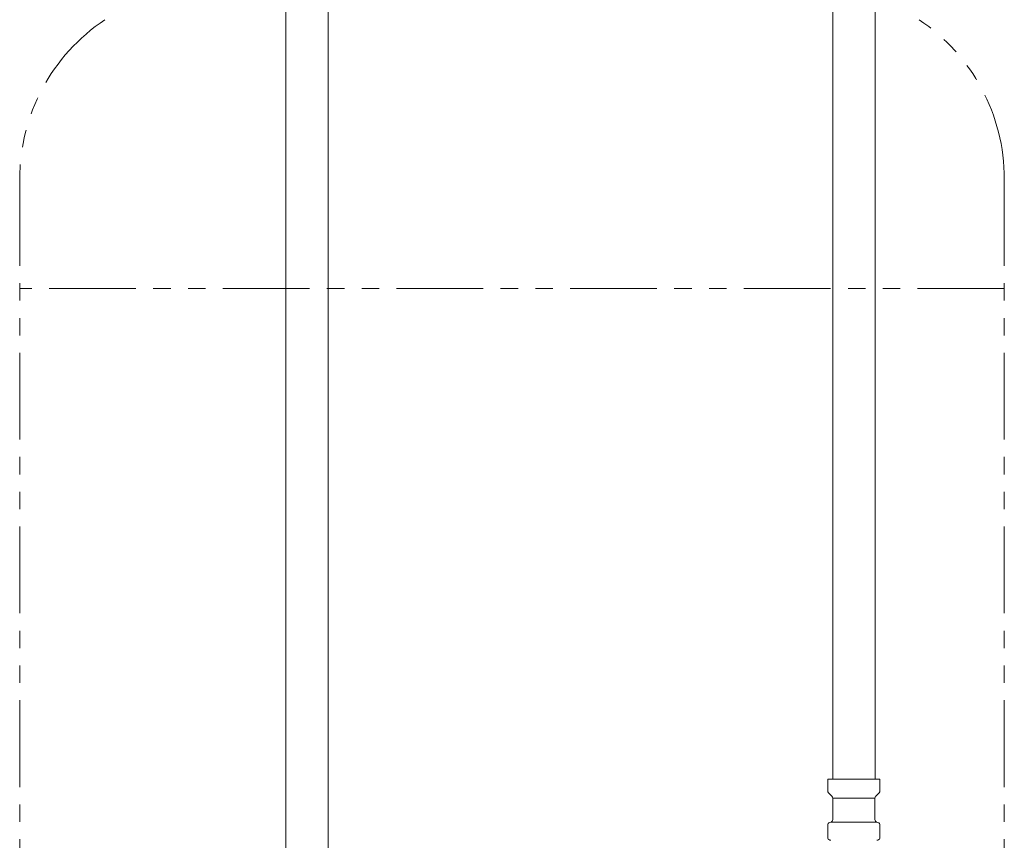
# Model space of a CAD drawing. Units: millimetres. Extents: x 5800 to 12757, y 6931 to 10075.
# Drawn here: x 6447 to 6807, y 8191 to 8491 of the extents above; entities that cross this region are included whole.
import ezdxf

# ---------------------------------------------------------------- set-up
doc = ezdxf.new("R2010")
doc.units = ezdxf.units.MM
doc.linetypes.add('PHANTOM', pattern=[63.5, 31.75, -6.35, 6.35, -6.35, 6.35, -6.35])
doc.layers.add('NoLayerName_010', color=7, linetype='Continuous')
doc.layers.add('ガス配管細', color=4, linetype='Continuous', lineweight=20)

msp = doc.modelspace()

# ---------------------------------------------------------------- linework, layer by layer
at = {"color": 3, "lineweight": 9}
for p, q in [((6744.3, 8739.18), (6744.3, 8213.18)), ((6759.8, 8739.18), (6759.8, 8213.18)), ((6742.47, 8213.18), (6761.57, 8213.18)), ((6742.47, 8213.18), (6742.47, 8208.95)), ((6761.57, 8213.18), (6761.57, 8208.95)), ((6742.77, 8208.24), (6744.03, 8206.98)), ((6761.28, 8208.24), (6760.02, 8206.98)), ((6744.32, 8206.27), (6744.32, 8198.45)), ((6744.32, 8206.27), (6759.72, 8206.27)), ((6759.72, 8206.27), (6759.72, 8198.45)), ((6743.21, 8197.39), (6743.58, 8197.49)), ((6743.58, 8197.49), (6760.46, 8197.49)), ((6760.83, 8197.39), (6760.46, 8197.49)), ((6742.47, 8196.42), (6742.47, 8191.95)), ((6761.57, 8196.42), (6761.57, 8191.95)), ((6743.21, 8190.98), (6743.58, 8190.88)), ((6760.83, 8190.98), (6760.46, 8190.88))]:
    msp.add_line(p, q, dxfattribs=at)
for centre, start, end in [((6743.47, 8208.95), 180, 225), ((6760.57, 8208.95), 315, 0), ((6743.32, 8206.27), 0, 45), ((6760.72, 8206.27), 135, 180), ((6743.47, 8196.42), 105, 180), ((6743.32, 8198.45), 285, 0), ((6760.72, 8198.45), 180, 255), ((6760.57, 8196.42), 0, 75), ((6743.47, 8191.95), 180, 255), ((6760.57, 8191.95), 285, 0)]:
    msp.add_arc(centre, 1, start, end, dxfattribs=at)
at = {"layer": 'NoLayerName_010', "color": 3, "linetype": 'Continuous', "lineweight": 9}
for p, q in [((6544.3, 8739.18), (6544.3, 7813.18)), ((6559.8, 8739.18), (6559.8, 7813.18))]:
    msp.add_line(p, q, dxfattribs=at)
at = {"layer": 'ガス配管細', "color": 4, "linetype": 'PHANTOM', "lineweight": 9}
for p, q in [((6447.05, 8432.61), (6447.05, 7391.08)), ((6807.05, 8432.61), (6807.05, 7391.08)), ((6807.05, 8392.61), (6447.05, 8392.61))]:
    msp.add_line(p, q, dxfattribs=at)
for centre, start, end in [((6517.05, 8432.61), 123.6732, 180), ((6737.05, 8432.61), 0, 56.3268)]:
    msp.add_arc(centre, 70, start, end, dxfattribs=at)

doc.saveas('drawing.dxf')
